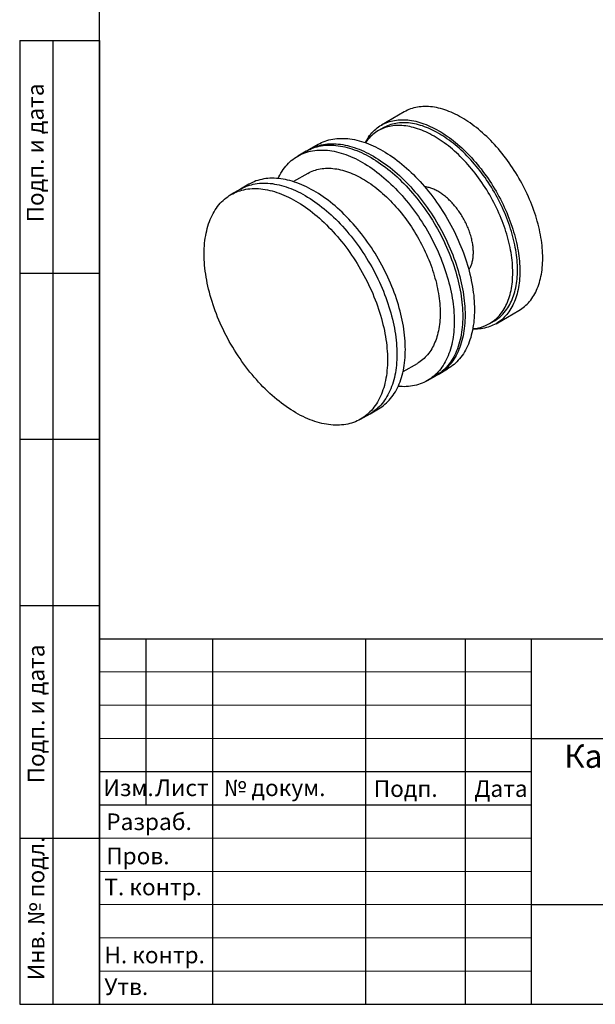
# Model space of a CAD drawing. Units: millimetres. Extents: x 8 to 260, y -19 to 292.
# Drawn here: x 8 to 95, y 5 to 153 of the extents above; entities that cross this region are included whole.
import ezdxf

# ---------------------------------------------------------------- set-up
doc = ezdxf.new("R2010")
doc.units = ezdxf.units.MM
doc.styles.add('SLDTEXTSTYLE0', font='TXT', dxfattribs={"width": 0.7, "bigfont": 'bigfont'})

msp = doc.modelspace()

# ---------------------------------------------------------------- linework, layer by layer
at = {"color": 7, "linetype": 'Continuous', "lineweight": 25}
for p, q in [((20, 5), (20, 292)), ((8, 150), (20, 150)), ((8, 150), (8, 5)), ((13, 150), (13, 5)), ((20, 150), (20, 5)), ((65.8466, 139.2481), (62.4045, 137.2609)), ((62.6545, 136.8279), (61.9474, 136.4197)), ((51.0972, 133.3314), (49.8244, 132.5966)), ((52.865, 134.3519), (51.4508, 133.5355)), ((51.3243, 129.9985), (49.167, 128.7531)), ((41.1977, 127.6166), (39.7835, 126.8002)), ((42.4705, 128.3513), (41.1977, 127.6166)), ((8, 115), (20, 115)), ((79.6531, 107.3823), (83.0952, 109.3694)), ((78.696, 107.4071), (79.4031, 107.8153)), ((65.6656, 100.1735), (67.823, 101.4189)), ((69.3229, 98.8207), (70.5957, 99.5555)), ((70.9492, 99.7596), (72.3634, 100.576)), ((59.2819, 93.0242), (60.6962, 93.8407)), ((60.6962, 93.8407), (61.9689, 94.5754)), ((8, 90), (20, 90)), ((8, 65), (20, 65)), ((20, 5), (20, 60)), ((20, 60), (205, 60)), ((27, 35), (27, 60)), ((37, 60), (37, 5)), ((60, 60), (60, 5)), ((75, 60), (75, 5)), ((85, 5), (85, 60)), ((85, 45), (205, 45)), ((20, 40), (85, 40)), ((20, 35), (85, 35)), ((8, 30), (20, 30)), ((85, 20), (205, 20)), ((8, 5), (20, 5)), ((20, 5), (205, 5)), ((20, 5), (205, 5))]:
    msp.add_line(p, q, dxfattribs=at)
at = {"color": 7, "linetype": 'Continuous', "lineweight": 18}
for p, q in [((20, 55), (85, 55)), ((20, 50), (85, 50)), ((20, 45), (85, 45)), ((20, 30), (85, 30)), ((20, 25), (85, 25)), ((20, 20), (85, 20)), ((20, 15), (85, 15)), ((20, 10), (85, 10))]:
    msp.add_line(p, q, dxfattribs=at)
at = {"color": 7, "linetype": 'Continuous', "lineweight": 25, "flags": 128}
for points in [[(83.0952, 109.3694), (83.0959, 109.3698), (83.3188, 109.5053), (83.5355, 109.6509), (83.7461, 109.8066), (83.9502, 109.9722), (84.1479, 110.1477), (84.339, 110.3329), (84.5233, 110.5276), (84.7007, 110.7318), (84.8711, 110.9453), (85.0344, 111.1679), (85.1904, 111.3996), (85.3391, 111.6401), (85.4803, 111.8893), (85.614, 112.147), (85.74, 112.413), (85.8584, 112.6872), (85.9689, 112.9693), (86.0715, 113.2592), (86.1662, 113.5567), (86.2529, 113.8616), (86.3315, 114.1736), (86.402, 114.4926), (86.4643, 114.8183), (86.5184, 115.1505), (86.5642, 115.4889), (86.6017, 115.8335), (86.6309, 116.1838), (86.6518, 116.5397), (86.6644, 116.9009), (86.6685, 117.2672), (86.6644, 117.6383), (86.6518, 118.014), (86.6309, 118.394), (86.6017, 118.7781), (86.5642, 119.1659), (86.5184, 119.5573), (86.4643, 119.952), (86.402, 120.3496), (86.3315, 120.7499), (86.2529, 121.1527), (86.1662, 121.5576), (86.0715, 121.9644), (85.9689, 122.3729), (85.8584, 122.7826), (85.74, 123.1934), (85.614, 123.605), (85.4803, 124.017), (85.3391, 124.4293), (85.1904, 124.8414), (85.0344, 125.2532), (84.8711, 125.6644), (84.7007, 126.0746), (84.5233, 126.4836), (84.339, 126.8912), (84.1479, 127.2969), (83.9502, 127.7006), (83.7461, 128.102), (83.5355, 128.5008), (83.3188, 128.8967), (83.0959, 129.2894), (82.8672, 129.6788), (82.6327, 130.0645), (82.3926, 130.4462), (82.1471, 130.8237), (81.8964, 131.1968), (81.6405, 131.5651), (81.3797, 131.9284), (81.1142, 132.2866), (80.8442, 132.6393), (80.5697, 132.9862), (80.2911, 133.3272), (80.0085, 133.6621), (79.7221, 133.9905), (79.4321, 134.3123), (79.1388, 134.6272), (78.8422, 134.9351), (78.5426, 135.2356), (78.2402, 135.5287), (77.9352, 135.8141), (77.6279, 136.0916), (77.3184, 136.3611), (77.007, 136.6222), (76.6938, 136.875), (76.3791, 137.1191), (76.063, 137.3544), (75.7459, 137.5808), (75.428, 137.7982), (75.1093, 138.0062), (74.7902, 138.2049), (74.4709, 138.394), (74.1516, 138.5735), (73.8326, 138.7433), (73.5139, 138.9031), (73.1959, 139.0529), (72.8788, 139.1926), (72.5628, 139.3222), (72.2481, 139.4414), (71.9349, 139.5503), (71.6235, 139.6487), (71.314, 139.7366), (71.0066, 139.8139), (70.7017, 139.8806), (70.3993, 139.9366), (70.0997, 139.982), (69.8031, 140.0165), (69.5097, 140.0404), (69.2197, 140.0534), (68.9333, 140.0556), (68.6508, 140.0471), (68.3721, 140.0277), (68.0977, 139.9976), (67.8277, 139.9568), (67.5621, 139.9052), (67.3014, 139.8429), (67.0455, 139.77), (66.7947, 139.6864), (66.5492, 139.5924), (66.3092, 139.4879), (66.0747, 139.3729), (65.8466, 139.2481)], [(60.4654, 135.4624), (60.6286, 135.685), (60.799, 135.8985), (60.9764, 136.1027), (61.1607, 136.2975), (61.3518, 136.4826), (61.5495, 136.6581), (61.7537, 136.8237), (61.9642, 136.9794), (62.181, 137.125), (62.4038, 137.2605), (62.6325, 137.3858), (62.867, 137.5007), (63.1071, 137.6053), (63.3526, 137.6993), (63.6034, 137.7829), (63.8592, 137.8558), (64.12, 137.9181), (64.3855, 137.9696), (64.6556, 138.0105), (64.93, 138.0406), (65.2086, 138.06), (65.4912, 138.0685), (65.7776, 138.0663), (66.0676, 138.0532), (66.361, 138.0294), (66.6576, 137.9948), (66.9571, 137.9495), (67.2595, 137.8935), (67.5645, 137.8268), (67.8718, 137.7495), (68.1813, 137.6616), (68.4928, 137.5631), (68.8059, 137.4543), (69.1207, 137.3351), (69.4367, 137.2055), (69.7538, 137.0658), (70.0718, 136.916), (70.3904, 136.7562), (70.7095, 136.5864), (71.0288, 136.4069), (71.3481, 136.2178), (71.6672, 136.0191), (71.9858, 135.811), (72.3038, 135.5937), (72.6209, 135.3673), (72.9369, 135.132), (73.2516, 134.8879), (73.5648, 134.6351), (73.8763, 134.3739), (74.1857, 134.1045), (74.4931, 133.827), (74.798, 133.5416), (75.1004, 133.2485), (75.4, 132.9479), (75.6966, 132.6401), (75.99, 132.3251), (76.28, 132.0034), (76.5664, 131.6749), (76.849, 131.3401), (77.1276, 130.9991), (77.402, 130.6521), (77.6721, 130.2995), (77.9376, 129.9413), (78.1983, 129.578), (78.4542, 129.2096), (78.705, 128.8366), (78.9505, 128.4591), (79.1906, 128.0773), (79.425, 127.6917), (79.6538, 127.3023), (79.8766, 126.9096), (80.0934, 126.5137), (80.3039, 126.1149), (80.5081, 125.7135), (80.7058, 125.3098), (80.8968, 124.904), (81.0811, 124.4965), (81.2585, 124.0875), (81.4289, 123.6773), (81.5922, 123.2661), (81.7482, 122.8543), (81.8969, 122.4422), (82.0381, 122.0299), (82.1718, 121.6179), (82.2979, 121.2063), (82.4162, 120.7955), (82.5267, 120.3858), (82.6294, 119.9773), (82.7241, 119.5705), (82.8107, 119.1656), (82.8894, 118.7628), (82.9598, 118.3625), (83.0221, 117.9648), (83.0762, 117.5702), (83.122, 117.1788), (83.1596, 116.791), (83.1888, 116.4069), (83.2097, 116.0269), (83.2222, 115.6512), (83.2264, 115.2801), (83.2222, 114.9138), (83.2097, 114.5526), (83.1888, 114.1967), (83.1596, 113.8463), (83.122, 113.5018), (83.0762, 113.1633), (83.0221, 112.8311), (82.9598, 112.5055), (82.8894, 112.1865), (82.8107, 111.8745), (82.7241, 111.5696), (82.6294, 111.2721), (82.5267, 110.9822), (82.4162, 110.7), (82.2979, 110.4259), (82.1718, 110.1598), (82.0381, 109.9021), (81.8969, 109.653), (81.7482, 109.4125), (81.5922, 109.1808), (81.4289, 108.9582), (81.2585, 108.7447), (81.0811, 108.5405), (80.8968, 108.3457), (80.7058, 108.1606), (80.5081, 107.9851), (80.3039, 107.8195), (80.0934, 107.6638), (79.8766, 107.5182), (79.6538, 107.3827), (79.425, 107.2574), (79.1906, 107.1425), (78.9505, 107.0379), (78.705, 106.9439), (78.4542, 106.8604), (78.1983, 106.7874), (77.9376, 106.7252), (77.6721, 106.6736), (77.402, 106.6327), (77.1276, 106.6026), (76.849, 106.5833), (76.5664, 106.5747), (76.28, 106.5769), (76.1438, 106.5817)], [(80.5789, 109.1535), (80.7304, 109.3784), (80.8748, 109.612), (81.0119, 109.8539), (81.1417, 110.1041), (81.2641, 110.3625), (81.379, 110.6287), (81.4864, 110.9027), (81.586, 111.1842), (81.678, 111.4731), (81.7621, 111.7691), (81.8385, 112.0721), (81.9069, 112.3818), (81.9674, 112.698), (82.0199, 113.0206), (82.0644, 113.3493), (82.1008, 113.6838), (82.1292, 114.024), (82.1495, 114.3695), (82.1617, 114.7203), (82.1657, 115.076), (82.1617, 115.4363), (82.1495, 115.8012), (82.1292, 116.1701), (82.1008, 116.5431), (82.0644, 116.9197), (82.0199, 117.2997), (81.9674, 117.6829), (81.9069, 118.069), (81.8385, 118.4577), (81.7621, 118.8488), (81.678, 119.242), (81.586, 119.6371), (81.4864, 120.0337), (81.379, 120.4315), (81.2641, 120.8304), (81.1417, 121.2301), (81.0119, 121.6302), (80.8748, 122.0305), (80.7304, 122.4307), (80.5789, 122.8306), (80.4204, 123.2298), (80.2549, 123.6281), (80.0827, 124.0253), (79.9037, 124.421), (79.7182, 124.815), (79.5262, 125.207), (79.328, 125.5967), (79.1235, 125.9839), (78.913, 126.3684), (78.6967, 126.7498), (78.4746, 127.1278), (78.2469, 127.5023), (78.0138, 127.873), (77.7754, 128.2395), (77.5319, 128.6018), (77.2834, 128.9594), (77.0302, 129.3123), (76.7724, 129.66), (76.5102, 130.0025), (76.2437, 130.3394), (75.9732, 130.6705), (75.6988, 130.9956), (75.4207, 131.3145), (75.1391, 131.627), (74.8542, 131.9328), (74.5662, 132.2317), (74.2753, 132.5236), (73.9817, 132.8082), (73.6856, 133.0853), (73.3871, 133.3548), (73.0866, 133.6164), (72.7842, 133.87), (72.4801, 134.1154), (72.1745, 134.3525), (71.8676, 134.581), (71.5597, 134.8008), (71.2509, 135.0118), (70.9415, 135.2139), (70.6317, 135.4068), (70.3217, 135.5905), (70.0116, 135.7648), (69.7018, 135.9296), (69.3924, 136.0848), (69.0836, 136.2302), (68.7757, 136.3659), (68.4689, 136.4917), (68.1633, 136.6075), (67.8592, 136.7132), (67.5567, 136.8087), (67.2562, 136.8941), (66.9578, 136.9692), (66.6617, 137.0339), (66.3681, 137.0883), (66.0771, 137.1323), (65.7892, 137.1659), (65.5043, 137.189), (65.2227, 137.2017), (64.9446, 137.2039), (64.6702, 137.1956), (64.3997, 137.1768), (64.1332, 137.1475), (63.8709, 137.1079), (63.6131, 137.0578), (63.3599, 136.9973), (63.1115, 136.9265), (62.868, 136.8454), (62.6296, 136.7541), (62.3965, 136.6526), (62.1688, 136.541), (61.9467, 136.4193), (61.7303, 136.2878), (61.5198, 136.1463), (61.3154, 135.9952), (61.1171, 135.8343), (60.9252, 135.664), (60.7396, 135.4842), (60.5607, 135.2951), (60.3884, 135.0968), (60.223, 134.8895), (60.0644, 134.6733), (60.0148, 134.6016)], [(81.286, 109.5617), (81.4375, 109.7866), (81.5819, 110.0202), (81.719, 110.2621), (81.8488, 110.5123), (81.9712, 110.7707), (82.0861, 111.0369), (82.1935, 111.3109), (82.2931, 111.5924), (82.3851, 111.8813), (82.4692, 112.1773), (82.5456, 112.4803), (82.614, 112.79), (82.6745, 113.1062), (82.727, 113.4288), (82.7715, 113.7575), (82.8079, 114.092), (82.8363, 114.4322), (82.8566, 114.7778), (82.8688, 115.1285), (82.8728, 115.4842), (82.8688, 115.8446), (82.8566, 116.2094), (82.8363, 116.5784), (82.8079, 116.9513), (82.7715, 117.3279), (82.727, 117.7079), (82.6745, 118.0911), (82.614, 118.4772), (82.5456, 118.8659), (82.4692, 119.257), (82.3851, 119.6502), (82.2931, 120.0453), (82.1935, 120.4419), (82.0861, 120.8397), (81.9712, 121.2386), (81.8488, 121.6383), (81.719, 122.0384), (81.5819, 122.4387), (81.4375, 122.8389), (81.286, 123.2388), (81.1275, 123.638), (80.962, 124.0363), (80.7898, 124.4335), (80.6108, 124.8292), (80.4253, 125.2232), (80.2333, 125.6152), (80.0351, 126.0049), (79.8306, 126.3921), (79.6201, 126.7766), (79.4038, 127.158), (79.1817, 127.536), (78.954, 127.9105), (78.7209, 128.2812), (78.4825, 128.6477), (78.239, 129.01), (77.9905, 129.3676), (77.7373, 129.7205), (77.4795, 130.0682), (77.2173, 130.4107), (76.9508, 130.7476), (76.6803, 131.0787), (76.4059, 131.4038), (76.1278, 131.7227), (75.8462, 132.0352), (75.5613, 132.341), (75.2733, 132.6399), (74.9824, 132.9318), (74.6888, 133.2164), (74.3927, 133.4935), (74.0942, 133.763), (73.7937, 134.0246), (73.4913, 134.2782), (73.1872, 134.5236), (72.8816, 134.7607), (72.5747, 134.9892), (72.2668, 135.209), (71.9581, 135.42), (71.6486, 135.6221), (71.3388, 135.815), (71.0288, 135.9987), (70.7187, 136.173), (70.4089, 136.3378), (70.0995, 136.493), (69.7907, 136.6384), (69.4828, 136.7741), (69.176, 136.8999), (68.8704, 137.0157), (68.5663, 137.1214), (68.2638, 137.2169), (67.9633, 137.3023), (67.6649, 137.3774), (67.3688, 137.4421), (67.0752, 137.4965), (66.7843, 137.5405), (66.4963, 137.5741), (66.2114, 137.5972), (65.9298, 137.6099), (65.6517, 137.6121), (65.3773, 137.6038), (65.1068, 137.585), (64.8403, 137.5558), (64.5781, 137.5161), (64.3202, 137.466), (64.067, 137.4055), (63.8186, 137.3347), (63.5751, 137.2536), (63.3367, 137.1623), (63.1036, 137.0608), (62.8759, 136.9492), (62.6545, 136.8279)], [(52.865, 134.3519), (53.1228, 134.4931), (53.3878, 134.623), (53.6592, 134.7412), (53.9368, 134.8475), (54.2203, 134.9419), (54.5095, 135.0243), (54.8043, 135.0947), (55.1044, 135.1531), (55.4097, 135.1993), (55.7199, 135.2333), (56.0349, 135.2552), (56.3543, 135.2648), (56.6781, 135.2623), (57.0059, 135.2476), (57.3375, 135.2206), (57.6728, 135.1816), (58.0115, 135.1303), (58.3533, 135.067), (58.698, 134.9916), (59.0455, 134.9042), (59.3953, 134.8048), (59.7474, 134.6935), (60.1014, 134.5705), (60.4572, 134.4357), (60.8144, 134.2893), (61.1729, 134.1313), (61.5324, 133.962), (61.8926, 133.7813), (62.2533, 133.5894), (62.6142, 133.3865), (62.9752, 133.1727), (63.3358, 132.9481), (63.696, 132.7129), (64.0555, 132.4673), (64.414, 132.2113), (64.7712, 131.9453), (65.127, 131.6693), (65.481, 131.3836), (65.8331, 131.0884), (66.183, 130.7838), (66.5304, 130.4701), (66.8751, 130.1474), (67.2169, 129.8161), (67.5556, 129.4764), (67.8909, 129.1283), (68.2225, 128.7723), (68.5503, 128.4086), (68.8741, 128.0373), (69.1936, 127.6588), (69.5085, 127.2733), (69.8187, 126.8811), (70.124, 126.4824), (70.4241, 126.0776), (70.7189, 125.6668), (71.0082, 125.2505), (71.2916, 124.8287), (71.5692, 124.402), (71.8406, 123.9705), (72.1056, 123.5345), (72.3642, 123.0944), (72.6161, 122.6504), (72.8611, 122.2028), (73.0991, 121.752), (73.33, 121.2983), (73.5534, 120.8419), (73.7694, 120.3833), (73.9777, 119.9226), (74.1783, 119.4602), (74.3709, 118.9965), (74.5555, 118.5317), (74.7319, 118.0662), (74.8999, 117.6003), (75.0596, 117.1342), (75.2107, 116.6685), (75.3532, 116.2032), (75.487, 115.7388), (75.6119, 115.2756), (75.7279, 114.8139), (75.835, 114.354), (75.933, 113.8963), (76.0218, 113.441), (76.1015, 112.9884), (76.1719, 112.5389), (76.233, 112.0928), (76.2848, 111.6504), (76.3273, 111.212), (76.3603, 110.7778), (76.3839, 110.3482), (76.3981, 109.9235), (76.4028, 109.504), (76.3981, 109.0899), (76.3839, 108.6816), (76.3603, 108.2793), (76.3273, 107.8832), (76.2848, 107.4938), (76.233, 107.1112), (76.1719, 106.7356), (76.1015, 106.3675), (76.0218, 106.0069), (75.933, 105.6542), (75.835, 105.3095), (75.7279, 104.9732), (75.6119, 104.6455), (75.487, 104.3266), (75.3532, 104.0166), (75.2107, 103.7159), (75.0596, 103.4246), (74.8999, 103.1429), (74.7319, 102.871), (74.5555, 102.6092), (74.3709, 102.3575), (74.1783, 102.1161), (73.9777, 101.8853), (73.7694, 101.6652), (73.5534, 101.4559), (73.33, 101.2575), (73.0991, 101.0703), (72.8611, 100.8943), (72.6161, 100.7297), (72.3642, 100.5765), (72.3634, 100.576)], [(46.8672, 129.2272), (46.9772, 129.4568), (47.1283, 129.7481), (47.2879, 130.0298), (47.456, 130.3016), (47.6324, 130.5635), (47.817, 130.8152), (48.0096, 131.0565), (48.2101, 131.2874), (48.4185, 131.5075), (48.6344, 131.7168), (48.8579, 131.9151), (49.0887, 132.1024), (49.3267, 132.2784), (49.5718, 132.443), (49.8237, 132.5962), (50.0822, 132.7378), (50.3473, 132.8677), (50.6187, 132.9859), (50.8962, 133.0922), (51.1797, 133.1866), (51.4689, 133.2691), (51.7637, 133.3395), (52.0639, 133.3978), (52.3691, 133.444), (52.6794, 133.478), (52.9943, 133.4999), (53.3138, 133.5095), (53.6375, 133.507), (53.9653, 133.4923), (54.297, 133.4654), (54.6323, 133.4263), (54.9709, 133.375), (55.3127, 133.3117), (55.6575, 133.2363), (56.0049, 133.1489), (56.3548, 133.0495), (56.7068, 132.9383), (57.0609, 132.8152), (57.4166, 132.6804), (57.7739, 132.534), (58.1324, 132.3761), (58.4918, 132.2067), (58.852, 132.026), (59.2127, 131.8342), (59.5737, 131.6312), (59.9346, 131.4174), (60.2953, 131.1928), (60.6555, 130.9576), (61.0149, 130.712), (61.3734, 130.456), (61.7307, 130.19), (62.0864, 129.914), (62.4405, 129.6283), (62.7925, 129.3331), (63.1424, 129.0285), (63.4898, 128.7148), (63.8346, 128.3922), (64.1764, 128.0609), (64.515, 127.7211), (64.8503, 127.3731), (65.182, 127.0171), (65.5098, 126.6533), (65.8335, 126.282), (66.153, 125.9035), (66.4679, 125.518), (66.7782, 125.1258), (67.0835, 124.7272), (67.3836, 124.3223), (67.6784, 123.9115), (67.9676, 123.4952), (68.2511, 123.0735), (68.5286, 122.6467), (68.8, 122.2152), (69.0651, 121.7792), (69.3237, 121.3391), (69.5755, 120.8951), (69.8206, 120.4475), (70.0586, 119.9967), (70.2894, 119.543), (70.5129, 119.0867), (70.7288, 118.628), (70.9372, 118.1673), (71.1377, 117.7049), (71.3303, 117.2412), (71.5149, 116.7764), (71.6913, 116.3109), (71.8594, 115.845), (72.019, 115.379), (72.1701, 114.9132), (72.3126, 114.4479), (72.4464, 113.9835), (72.5713, 113.5203), (72.6874, 113.0586), (72.7944, 112.5988), (72.8924, 112.141), (72.9813, 111.6857), (73.0609, 111.2331), (73.1313, 110.7837), (73.1925, 110.3376), (73.2443, 109.8951), (73.2867, 109.4567), (73.3197, 109.0225), (73.3433, 108.5929), (73.3575, 108.1682), (73.3622, 107.7487), (73.3575, 107.3346), (73.3433, 106.9263), (73.3197, 106.524), (73.2867, 106.128), (73.2443, 105.7385), (73.1925, 105.3559), (73.1313, 104.9804), (73.0609, 104.6122), (72.9813, 104.2516), (72.8924, 103.8989), (72.7944, 103.5543), (72.6874, 103.218), (72.5713, 102.8902), (72.4464, 102.5713), (72.3126, 102.2613), (72.1701, 101.9606), (72.019, 101.6693), (71.8594, 101.3876), (71.6913, 101.1157), (71.5149, 100.8539), (71.3303, 100.6022), (71.1377, 100.3609), (70.9372, 100.13), (70.7288, 99.9099), (70.5129, 99.7006), (70.2894, 99.5022), (70.0586, 99.315), (69.8206, 99.139), (69.5755, 98.9744), (69.3237, 98.8212), (69.0651, 98.6796), (68.8, 98.5497), (68.5286, 98.4315), (68.2511, 98.3252), (67.9676, 98.2308), (67.6784, 98.1483), (67.3836, 98.0779), (67.0835, 98.0196), (66.7782, 97.9734), (66.4679, 97.9394), (66.153, 97.9175), (65.8335, 97.9078), (65.5098, 97.9104), (65.182, 97.9251), (64.9262, 97.9448)], [(51.0972, 133.3314), (51.355, 133.4726), (51.6201, 133.6025), (51.8915, 133.7207), (52.169, 133.827), (52.4525, 133.9214), (52.7417, 134.0038), (53.0365, 134.0742), (53.3366, 134.1326), (53.6419, 134.1787), (53.9522, 134.2128), (54.2671, 134.2346), (54.5866, 134.2443), (54.9103, 134.2418), (55.2381, 134.227), (55.5698, 134.2001), (55.9051, 134.161), (56.2437, 134.1098), (56.5855, 134.0465), (56.9303, 133.9711), (57.2777, 133.8837), (57.6276, 133.7843), (57.9796, 133.673), (58.3337, 133.55), (58.6894, 133.4152), (59.0467, 133.2688), (59.4051, 133.1108), (59.7646, 132.9415), (60.1248, 132.7608), (60.4855, 132.5689), (60.8464, 132.366), (61.2074, 132.1522), (61.5681, 131.9276), (61.9283, 131.6924), (62.2877, 131.4467), (62.6462, 131.1908), (63.0035, 130.9248), (63.3592, 130.6488), (63.7133, 130.3631), (64.0653, 130.0678), (64.4152, 129.7633), (64.7626, 129.4496), (65.1073, 129.1269), (65.4492, 128.7956), (65.7878, 128.4558), (66.1231, 128.1078), (66.4548, 127.7518), (66.7826, 127.3881), (67.1063, 127.0168), (67.4258, 126.6383), (67.7407, 126.2528), (68.051, 125.8606), (68.3562, 125.4619), (68.6564, 125.0571), (68.9512, 124.6463), (69.2404, 124.2299), (69.5239, 123.8082), (69.8014, 123.3815), (70.0728, 122.95), (70.3379, 122.514), (70.5964, 122.0738), (70.8483, 121.6299), (71.0934, 121.1823), (71.3314, 120.7315), (71.5622, 120.2778), (71.7857, 119.8214), (72.0016, 119.3627), (72.21, 118.9021), (72.4105, 118.4397), (72.6031, 117.976), (72.7877, 117.5112), (72.9641, 117.0457), (73.1322, 116.5798), (73.2918, 116.1137), (73.4429, 115.6479), (73.5854, 115.1827), (73.7192, 114.7183), (73.8441, 114.2551), (73.9602, 113.7934), (74.0672, 113.3335), (74.1652, 112.8758), (74.254, 112.4205), (74.3337, 111.9679), (74.4041, 111.5184), (74.4653, 111.0723), (74.5171, 110.6299), (74.5595, 110.1915), (74.5925, 109.7573), (74.6161, 109.3277), (74.6303, 108.903), (74.635, 108.4835), (74.6303, 108.0694), (74.6161, 107.6611), (74.5925, 107.2588), (74.5595, 106.8627), (74.5171, 106.4733), (74.4653, 106.0907), (74.4041, 105.7151), (74.3337, 105.3469), (74.254, 104.9864), (74.1652, 104.6337), (74.0672, 104.289), (73.9602, 103.9527), (73.8441, 103.625), (73.7192, 103.3061), (73.5854, 102.9961), (73.4429, 102.6954), (73.2918, 102.4041), (73.1322, 102.1224), (72.9641, 101.8505), (72.7877, 101.5886), (72.6031, 101.337), (72.4105, 101.0956), (72.21, 100.8648), (72.0016, 100.6447), (71.7857, 100.4354), (71.5622, 100.237), (71.3314, 100.0498), (71.0934, 99.8738), (70.8483, 99.7091), (70.5964, 99.556), (70.5957, 99.5555)], [(51.2756, 133.4307), (51.45, 133.5351), (51.7086, 133.6767), (51.9736, 133.8066), (52.245, 133.9248), (52.5226, 134.0311), (52.806, 134.1255), (53.0953, 134.2079), (53.3901, 134.2783), (53.6902, 134.3367), (53.9955, 134.3828), (54.3057, 134.4169), (54.6207, 134.4387), (54.9401, 134.4484), (55.2639, 134.4459), (55.5917, 134.4312), (55.9233, 134.4042), (56.2586, 134.3651), (56.5973, 134.3139), (56.9391, 134.2506), (57.2838, 134.1752), (57.6312, 134.0878), (57.9811, 133.9884), (58.3332, 133.8771), (58.6872, 133.7541), (59.043, 133.6193), (59.4002, 133.4729), (59.7587, 133.3149), (60.1182, 133.1456), (60.4784, 132.9649), (60.8391, 132.773), (61.2, 132.5701), (61.5609, 132.3563), (61.9216, 132.1317), (62.2818, 131.8965), (62.6413, 131.6508), (62.9998, 131.3949), (63.357, 131.1289), (63.7128, 130.8529), (64.0668, 130.5672), (64.4189, 130.272), (64.7687, 129.9674), (65.1162, 129.6537), (65.4609, 129.331), (65.8027, 128.9997), (66.1414, 128.6599), (66.4767, 128.3119), (66.8083, 127.9559), (67.1361, 127.5922), (67.4599, 127.2209), (67.7793, 126.8424), (68.0943, 126.4569), (68.4045, 126.0647), (68.7098, 125.666), (69.0099, 125.2612), (69.3047, 124.8504), (69.594, 124.434), (69.8774, 124.0123), (70.155, 123.5856), (70.4264, 123.1541), (70.6914, 122.7181), (70.95, 122.278), (71.2019, 121.834), (71.4469, 121.3864), (71.6849, 120.9356), (71.9157, 120.4819), (72.1392, 120.0255), (72.3552, 119.5668), (72.5635, 119.1062), (72.7641, 118.6438), (72.9567, 118.1801), (73.1413, 117.7153), (73.3176, 117.2498), (73.4857, 116.7839), (73.6454, 116.3178), (73.7965, 115.852), (73.939, 115.3868), (74.0727, 114.9224), (74.1977, 114.4592), (74.3137, 113.9975), (74.4208, 113.5376), (74.5187, 113.0799), (74.6076, 112.6246), (74.6873, 112.172), (74.7577, 111.7225), (74.8188, 111.2764), (74.8706, 110.834), (74.913, 110.3956), (74.9461, 109.9614), (74.9697, 109.5318), (74.9839, 109.1071), (74.9886, 108.6876), (74.9839, 108.2735), (74.9697, 107.8652), (74.9461, 107.4629), (74.913, 107.0668), (74.8706, 106.6774), (74.8188, 106.2948), (74.7577, 105.9192), (74.6873, 105.551), (74.6076, 105.1905), (74.5187, 104.8378), (74.4208, 104.4931), (74.3137, 104.1568), (74.1977, 103.8291), (74.0727, 103.5102), (73.939, 103.2002), (73.7965, 102.8995), (73.6454, 102.6082), (73.4857, 102.3265), (73.3176, 102.0546), (73.1413, 101.7927), (72.9567, 101.5411), (72.7641, 101.2997), (72.5635, 101.0689), (72.3552, 100.8488), (72.1392, 100.6395), (71.9157, 100.4411), (71.6849, 100.2539), (71.4469, 100.0779), (71.2019, 99.9132), (70.95, 99.7601), (70.7708, 99.6603)], [(51.3243, 129.9985), (51.5424, 130.1179), (51.7667, 130.2279), (51.9964, 130.3279), (52.2312, 130.4178), (52.4711, 130.4977), (52.7158, 130.5675), (52.9652, 130.627), (53.2192, 130.6764), (53.4775, 130.7155), (53.74, 130.7443), (54.0065, 130.7628), (54.2768, 130.771), (54.5508, 130.7688), (54.8281, 130.7563), (55.1088, 130.7336), (55.3925, 130.7005), (55.679, 130.6571), (55.9683, 130.6036), (56.26, 130.5397), (56.5539, 130.4658), (56.85, 130.3817), (57.1479, 130.2876), (57.4475, 130.1834), (57.7485, 130.0694), (58.0508, 129.9455), (58.3541, 129.8119), (58.6582, 129.6685), (58.963, 129.5157), (59.2682, 129.3533), (59.5737, 129.1816), (59.8791, 129.0007), (60.1843, 128.8107), (60.4891, 128.6116), (60.7932, 128.4038), (61.0965, 128.1872), (61.3988, 127.9621), (61.6998, 127.7286), (61.9994, 127.4868), (62.2973, 127.237), (62.5934, 126.9793), (62.8873, 126.7139), (63.179, 126.4409), (63.4683, 126.1605), (63.7548, 125.873), (64.0385, 125.5785), (64.3192, 125.2773), (64.5965, 124.9695), (64.8705, 124.6554), (65.1408, 124.3351), (65.4073, 124.0089), (65.6698, 123.677), (65.9281, 123.3397), (66.1821, 122.9971), (66.4315, 122.6496), (66.6762, 122.2973), (66.9161, 121.9404), (67.1509, 121.5793), (67.3806, 121.2142), (67.6049, 120.8453), (67.8237, 120.4729), (68.0368, 120.0972), (68.2441, 119.7185), (68.4455, 119.337), (68.6408, 118.9531), (68.8299, 118.567), (69.0127, 118.1789), (69.1889, 117.7891), (69.3586, 117.3978), (69.5216, 117.0054), (69.6778, 116.6122), (69.827, 116.2183), (69.9693, 115.824), (70.1043, 115.4297), (70.2322, 115.0356), (70.3528, 114.6419), (70.466, 114.249), (70.5717, 113.857), (70.6699, 113.4663), (70.7605, 113.0772), (70.8434, 112.6899), (70.9185, 112.3046), (70.986, 111.9217), (71.0455, 111.5414), (71.0973, 111.1639), (71.1411, 110.7895), (71.177, 110.4185), (71.2049, 110.0512), (71.2249, 109.6877), (71.2369, 109.3283), (71.2409, 108.9733), (71.2369, 108.623), (71.2249, 108.2774), (71.2049, 107.937), (71.177, 107.6019), (71.1411, 107.2724), (71.0973, 106.9486), (71.0455, 106.6309), (70.986, 106.3193), (70.9185, 106.0142), (70.8434, 105.7158), (70.7605, 105.4242), (70.6699, 105.1396), (70.5717, 104.8623), (70.466, 104.5924), (70.3528, 104.3302), (70.2322, 104.0757), (70.1043, 103.8292), (69.9693, 103.5909), (69.827, 103.3608), (69.6778, 103.1392), (69.5216, 102.9263), (69.3586, 102.7221), (69.1889, 102.5268), (69.0127, 102.3405), (68.8299, 102.1634), (68.6408, 101.9955), (68.4455, 101.8371), (68.2441, 101.6882), (68.0368, 101.5489), (67.8237, 101.4193), (67.823, 101.4189)], [(61.9689, 94.5754), (61.9697, 94.5759), (62.2216, 94.7291), (62.4667, 94.8937), (62.7047, 95.0697), (62.9355, 95.2569), (63.159, 95.4553), (63.3749, 95.6646), (63.5833, 95.8847), (63.7838, 96.1155), (63.9764, 96.3569), (64.161, 96.6086), (64.3374, 96.8704), (64.5055, 97.1423), (64.6651, 97.424), (64.8162, 97.7153), (64.9587, 98.016), (65.0925, 98.326), (65.2174, 98.6449), (65.3335, 98.9726), (65.4405, 99.3089), (65.5385, 99.6536), (65.6273, 100.0063), (65.707, 100.3669), (65.7774, 100.735), (65.8386, 101.1106), (65.8904, 101.4932), (65.9328, 101.8826), (65.9658, 102.2787), (65.9894, 102.681), (66.0036, 103.0893), (66.0083, 103.5034), (66.0036, 103.9229), (65.9894, 104.3476), (65.9658, 104.7772), (65.9328, 105.2114), (65.8904, 105.6498), (65.8386, 106.0922), (65.7774, 106.5383), (65.707, 106.9878), (65.6273, 107.4404), (65.5385, 107.8957), (65.4405, 108.3534), (65.3335, 108.8133), (65.2174, 109.275), (65.0925, 109.7382), (64.9587, 110.2026), (64.8162, 110.6679), (64.6651, 111.1336), (64.5055, 111.5997), (64.3374, 112.0656), (64.161, 112.5311), (63.9764, 112.9959), (63.7838, 113.4596), (63.5833, 113.922), (63.3749, 114.3827), (63.159, 114.8413), (62.9355, 115.2977), (62.7047, 115.7514), (62.4667, 116.2022), (62.2216, 116.6498), (61.9697, 117.0938), (61.7112, 117.5339), (61.4461, 117.9699), (61.1747, 118.4014), (60.8972, 118.8281), (60.6137, 119.2499), (60.3245, 119.6662), (60.0297, 120.077), (59.7295, 120.4818), (59.4243, 120.8805), (59.114, 121.2727), (58.7991, 121.6582), (58.4796, 122.0367), (58.1559, 122.408), (57.8281, 122.7717), (57.4964, 123.1277), (57.1611, 123.4758), (56.8225, 123.8155), (56.4806, 124.1468), (56.1359, 124.4695), (55.7885, 124.7832), (55.4386, 125.0878), (55.0865, 125.383), (54.7325, 125.6687), (54.3767, 125.9447), (54.0195, 126.2107), (53.661, 126.4667), (53.3016, 126.7123), (52.9414, 126.9475), (52.5807, 127.1721), (52.2197, 127.3859), (51.8588, 127.5888), (51.4981, 127.7807), (51.1379, 127.9614), (50.7784, 128.1307), (50.42, 128.2887), (50.0627, 128.4351), (49.707, 128.5699), (49.3529, 128.6929), (49.0009, 128.8042), (48.651, 128.9036), (48.3036, 128.991), (47.9588, 129.0664), (47.617, 129.1297), (47.2784, 129.181), (46.9431, 129.22), (46.6114, 129.247), (46.2836, 129.2617), (45.9599, 129.2642), (45.6404, 129.2546), (45.3254, 129.2327), (45.0152, 129.1987), (44.7099, 129.1525), (44.4098, 129.0941), (44.115, 129.0237), (43.8258, 128.9413), (43.5423, 128.8469), (43.2648, 128.7406), (42.9934, 128.6224), (42.7283, 128.4925), (42.4705, 128.3513)], [(35.7442, 117.8722), (35.7489, 118.2863), (35.763, 118.6946), (35.7867, 119.0969), (35.8197, 119.4929), (35.8621, 119.8824), (35.9139, 120.265), (35.975, 120.6405), (36.0455, 121.0087), (36.1251, 121.3693), (36.214, 121.722), (36.312, 122.0666), (36.419, 122.4029), (36.535, 122.7307), (36.66, 123.0496), (36.7937, 123.3596), (36.9362, 123.6603), (37.0874, 123.9516), (37.247, 124.2333), (37.4151, 124.5051), (37.5915, 124.767), (37.776, 125.0187), (37.9687, 125.26), (38.1692, 125.4909), (38.3775, 125.711), (38.5935, 125.9203), (38.817, 126.1186), (39.0478, 126.3059), (39.2858, 126.4819), (39.5308, 126.6465), (39.7827, 126.7997), (40.0413, 126.9413), (40.3064, 127.0712), (40.5778, 127.1894), (40.8553, 127.2957), (41.1388, 127.3901), (41.428, 127.4726), (41.7228, 127.543), (42.0229, 127.6013), (42.3282, 127.6475), (42.6384, 127.6815), (42.9534, 127.7034), (43.2728, 127.713), (43.5966, 127.7105), (43.9244, 127.6958), (44.2561, 127.6689), (44.5913, 127.6298), (44.93, 127.5785), (45.2718, 127.5152), (45.6166, 127.4398), (45.964, 127.3524), (46.3139, 127.253), (46.6659, 127.1418), (47.02, 127.0187), (47.3757, 126.8839), (47.733, 126.7375), (48.0914, 126.5796), (48.4509, 126.4102), (48.8111, 126.2295), (49.1718, 126.0377), (49.5327, 125.8347), (49.8937, 125.6209), (50.2544, 125.3963), (50.6146, 125.1611), (50.974, 124.9155), (51.3325, 124.6595), (51.6897, 124.3935), (52.0455, 124.1175), (52.3995, 123.8318), (52.7516, 123.5366), (53.1015, 123.232), (53.4489, 122.9183), (53.7936, 122.5957), (54.1355, 122.2644), (54.4741, 121.9246), (54.8094, 121.5766), (55.1411, 121.2206), (55.4689, 120.8568), (55.7926, 120.4855), (56.1121, 120.107), (56.427, 119.7215), (56.7372, 119.3293), (57.0425, 118.9307), (57.3427, 118.5258), (57.6375, 118.1151), (57.9267, 117.6987), (58.2102, 117.277), (58.4877, 116.8502), (58.7591, 116.4187), (59.0242, 115.9827), (59.2827, 115.5426), (59.5346, 115.0986), (59.7796, 114.651), (60.0177, 114.2003), (60.2485, 113.7465), (60.472, 113.2902), (60.6879, 112.8315), (60.8963, 112.3708), (61.0968, 111.9084), (61.2894, 111.4447), (61.474, 110.9799), (61.6504, 110.5144), (61.8185, 110.0485), (61.9781, 109.5825), (62.1292, 109.1167), (62.2717, 108.6514), (62.4055, 108.187), (62.5304, 107.7238), (62.6465, 107.2621), (62.7535, 106.8023), (62.8515, 106.3445), (62.9403, 105.8892), (63.02, 105.4366), (63.0904, 104.9872), (63.1516, 104.5411), (63.2034, 104.0986), (63.2458, 103.6602), (63.2788, 103.226), (63.3024, 102.7965), (63.3166, 102.3718), (63.3213, 101.9522), (63.3166, 101.5381), (63.3024, 101.1298), (63.2788, 100.7275), (63.2458, 100.3315), (63.2034, 99.942), (63.1516, 99.5594), (63.0904, 99.1839), (63.02, 98.8157), (62.9403, 98.4551), (62.8515, 98.1024), (62.7535, 97.7578), (62.6465, 97.4215), (62.5304, 97.0937), (62.4055, 96.7748), (62.2717, 96.4648), (62.1292, 96.1641), (61.9781, 95.8728), (61.8185, 95.5911), (61.6504, 95.3193), (61.474, 95.0574), (61.2894, 94.8057), (61.0968, 94.5644), (60.8963, 94.3335), (60.6879, 94.1134), (60.472, 93.9041), (60.2485, 93.7058), (60.0177, 93.5185), (59.7796, 93.3425), (59.5346, 93.1779), (59.2827, 93.0247), (59.0242, 92.8831), (58.7591, 92.7532), (58.4877, 92.635), (58.2102, 92.5287), (57.9267, 92.4343), (57.6375, 92.3518), (57.3427, 92.2814), (57.0425, 92.2231), (56.7372, 92.1769), (56.427, 92.1429), (56.1121, 92.121), (55.7926, 92.1114), (55.4689, 92.1139), (55.1411, 92.1286), (54.8094, 92.1555), (54.4741, 92.1946), (54.1355, 92.2459), (53.7936, 92.3092), (53.4489, 92.3846), (53.1015, 92.472), (52.7516, 92.5714), (52.3995, 92.6826), (52.0455, 92.8057), (51.6897, 92.9405), (51.3325, 93.0869), (50.974, 93.2448), (50.6146, 93.4142), (50.2544, 93.5949), (49.8937, 93.7867), (49.5327, 93.9897), (49.1718, 94.2035), (48.8111, 94.4281), (48.4509, 94.6633), (48.0914, 94.9089), (47.733, 95.1649), (47.3757, 95.4309), (47.02, 95.7069), (46.6659, 95.9926), (46.3139, 96.2878), (45.964, 96.5924), (45.6166, 96.9061), (45.2718, 97.2287), (44.93, 97.56), (44.5913, 97.8998), (44.2561, 98.2478), (43.9244, 98.6038), (43.5966, 98.9676), (43.2728, 99.3389), (42.9534, 99.7174), (42.6384, 100.1029), (42.3282, 100.4951), (42.0229, 100.8937), (41.7228, 101.2986), (41.428, 101.7093), (41.1388, 102.1257), (40.8553, 102.5474), (40.5778, 102.9742), (40.3064, 103.4057), (40.0413, 103.8417), (39.7827, 104.2818), (39.5308, 104.7258), (39.2858, 105.1734), (39.0478, 105.6241), (38.817, 106.0779), (38.5935, 106.5342), (38.3775, 106.9929), (38.1692, 107.4536), (37.9687, 107.916), (37.776, 108.3797), (37.5915, 108.8445), (37.4151, 109.31), (37.247, 109.7759), (37.0874, 110.2419), (36.9362, 110.7077), (36.7937, 111.173), (36.66, 111.6373), (36.535, 112.1006), (36.419, 112.5623), (36.312, 113.0221), (36.214, 113.4799), (36.1251, 113.9352), (36.0455, 114.3878), (35.975, 114.8372), (35.9139, 115.2833), (35.8621, 115.7258), (35.8197, 116.1642), (35.7867, 116.5984), (35.763, 117.0279), (35.7489, 117.4526), (35.7442, 117.8722)], [(41.1977, 127.6166), (41.4555, 127.7577), (41.7206, 127.8876), (41.992, 128.0058), (42.2695, 128.1121), (42.553, 128.2065), (42.8422, 128.289), (43.137, 128.3594), (43.4371, 128.4177), (43.7424, 128.4639), (44.0527, 128.4979), (44.3676, 128.5198), (44.6871, 128.5295), (45.0108, 128.5269), (45.3386, 128.5122), (45.6703, 128.4853), (46.0056, 128.4462), (46.3442, 128.395), (46.686, 128.3316), (47.0308, 128.2562), (47.3782, 128.1688), (47.7281, 128.0694), (48.0801, 127.9582), (48.4342, 127.8351), (48.7899, 127.7003), (49.1472, 127.5539), (49.5056, 127.396), (49.8651, 127.2266), (50.2253, 127.0459), (50.586, 126.8541), (50.9469, 126.6512), (51.3079, 126.4373), (51.6686, 126.2127), (52.0288, 125.9775), (52.3882, 125.7319), (52.7467, 125.4759), (53.104, 125.2099), (53.4597, 124.9339), (53.8138, 124.6482), (54.1658, 124.353), (54.5157, 124.0484), (54.8631, 123.7347), (55.2079, 123.4121), (55.5497, 123.0808), (55.8883, 122.741), (56.2236, 122.393), (56.5553, 122.037), (56.8831, 121.6732), (57.2068, 121.3019), (57.5263, 120.9234), (57.8412, 120.5379), (58.1515, 120.1457), (58.4567, 119.7471), (58.7569, 119.3422), (59.0517, 118.9315), (59.3409, 118.5151), (59.6244, 118.0934), (59.9019, 117.6666), (60.1733, 117.2351), (60.4384, 116.7991), (60.6969, 116.359), (60.9488, 115.915), (61.1939, 115.4675), (61.4319, 115.0167), (61.6627, 114.5629), (61.8862, 114.1066), (62.1021, 113.6479), (62.3105, 113.1872), (62.511, 112.7248), (62.7036, 112.2611), (62.8882, 111.7963), (63.0646, 111.3308), (63.2327, 110.8649), (63.3923, 110.3989), (63.5434, 109.9331), (63.6859, 109.4678), (63.8197, 109.0035), (63.9446, 108.5403), (64.0607, 108.0786), (64.1677, 107.6187), (64.2657, 107.1609), (64.3546, 106.7056), (64.4342, 106.2531), (64.5046, 105.8036), (64.5658, 105.3575), (64.6176, 104.915), (64.66, 104.4766), (64.693, 104.0424), (64.7166, 103.6129), (64.7308, 103.1882), (64.7355, 102.7686), (64.7308, 102.3546), (64.7166, 101.9462), (64.693, 101.5439), (64.66, 101.1479), (64.6176, 100.7584), (64.5658, 100.3758), (64.5046, 100.0003), (64.4342, 99.6321), (64.3546, 99.2715), (64.2657, 98.9188), (64.1677, 98.5742), (64.0607, 98.2379), (63.9446, 97.9101), (63.8197, 97.5912), (63.6859, 97.2813), (63.5434, 96.9805), (63.3923, 96.6892), (63.2327, 96.4075), (63.0646, 96.1357), (62.8882, 95.8738), (62.7036, 95.6221), (62.511, 95.3808), (62.3105, 95.15), (62.1021, 94.9298), (61.8862, 94.7205), (61.6627, 94.5222), (61.4319, 94.3349), (61.1939, 94.1589), (60.9488, 93.9943), (60.6969, 93.8411), (60.6962, 93.8407)], [(41.1977, 127.6166), (41.4555, 127.7577), (41.7206, 127.8876), (41.992, 128.0058), (42.2695, 128.1121), (42.553, 128.2065), (42.8422, 128.289), (43.137, 128.3594), (43.4371, 128.4177), (43.7424, 128.4639), (44.0527, 128.4979), (44.3676, 128.5198), (44.6871, 128.5295), (45.0108, 128.5269), (45.3386, 128.5122), (45.6703, 128.4853), (46.0056, 128.4462), (46.3442, 128.395), (46.686, 128.3316), (47.0308, 128.2562), (47.3782, 128.1688), (47.7281, 128.0694), (48.0801, 127.9582), (48.4342, 127.8351), (48.7899, 127.7003), (49.1472, 127.5539), (49.5056, 127.396), (49.8651, 127.2266), (50.2253, 127.0459), (50.586, 126.8541), (50.9469, 126.6512), (51.3079, 126.4373), (51.6686, 126.2127), (52.0288, 125.9775), (52.3882, 125.7319), (52.7467, 125.4759), (53.104, 125.2099), (53.4597, 124.9339), (53.8138, 124.6482), (54.1658, 124.353), (54.5157, 124.0484), (54.8631, 123.7347), (55.2079, 123.4121), (55.5497, 123.0808), (55.8883, 122.741), (56.2236, 122.393), (56.5553, 122.037), (56.8831, 121.6732), (57.2068, 121.3019), (57.5263, 120.9234), (57.8412, 120.5379), (58.1515, 120.1457), (58.4567, 119.7471), (58.7569, 119.3422), (59.0517, 118.9315), (59.3409, 118.5151), (59.6244, 118.0934), (59.9019, 117.6666), (60.1733, 117.2351), (60.4384, 116.7991), (60.6969, 116.359), (60.9488, 115.915), (61.1939, 115.4675), (61.4319, 115.0167), (61.6627, 114.5629), (61.8862, 114.1066), (62.1021, 113.6479), (62.3105, 113.1872), (62.511, 112.7248), (62.7036, 112.2611), (62.8882, 111.7963), (63.0646, 111.3308), (63.2327, 110.8649), (63.3923, 110.3989), (63.5434, 109.9331), (63.6859, 109.4678), (63.8197, 109.0035), (63.9446, 108.5403), (64.0607, 108.0786), (64.1677, 107.6187), (64.2657, 107.1609), (64.3546, 106.7056), (64.4342, 106.2531), (64.5046, 105.8036), (64.5658, 105.3575), (64.6176, 104.915), (64.66, 104.4766), (64.693, 104.0424), (64.7166, 103.6129), (64.7308, 103.1882), (64.7355, 102.7686), (64.7308, 102.3546), (64.7166, 101.9462), (64.693, 101.5439), (64.66, 101.1479), (64.6176, 100.7584), (64.5658, 100.3758), (64.5046, 100.0003), (64.4342, 99.6321), (64.3546, 99.2715), (64.2657, 98.9188), (64.1677, 98.5742), (64.0607, 98.2379), (63.9446, 97.9101), (63.8197, 97.5912), (63.6859, 97.2813), (63.5434, 96.9805), (63.3923, 96.6892), (63.2327, 96.4075), (63.0646, 96.1357), (62.8882, 95.8738), (62.7036, 95.6221), (62.511, 95.3808), (62.3105, 95.15), (62.1021, 94.9298), (61.8862, 94.7205), (61.6627, 94.5222), (61.4319, 94.3349), (61.1939, 94.1589), (60.9488, 93.9943), (60.6969, 93.8411), (60.6962, 93.8407)], [(75.5572, 115.4823), (75.5985, 115.5448), (75.6665, 115.6557), (75.7309, 115.7708), (75.7917, 115.8901), (75.8487, 116.0133), (75.902, 116.1405), (75.9515, 116.2716), (75.9971, 116.4063), (76.0388, 116.5448), (76.0766, 116.6867), (76.1105, 116.8321), (76.1405, 116.9807), (76.1664, 117.1326), (76.1883, 117.2875), (76.2062, 117.4454), (76.2201, 117.6062), (76.2299, 117.7696), (76.2356, 117.9357), (76.2373, 118.1042), (76.235, 118.2751), (76.2285, 118.4481), (76.218, 118.6232), (76.2035, 118.8003), (76.1849, 118.9792), (76.1623, 119.1597), (76.1357, 119.3417), (76.1052, 119.5252), (76.0706, 119.7099), (76.0321, 119.8957), (75.9897, 120.0824), (75.9435, 120.27), (75.8934, 120.4582), (75.8395, 120.647), (75.7818, 120.8362), (75.7205, 121.0256), (75.6554, 121.2151), (75.5868, 121.4045), (75.5146, 121.5938), (75.4388, 121.7827), (75.3597, 121.9712), (75.2771, 122.159), (75.1912, 122.346), (75.102, 122.5321), (75.0097, 122.7172), (74.9142, 122.9011), (74.8157, 123.0836), (74.7142, 123.2646), (74.6098, 123.4441), (74.5026, 123.6217), (74.3927, 123.7975), (74.2801, 123.9713), (74.1649, 124.1429), (74.0473, 124.3122), (73.9273, 124.479), (73.805, 124.6434), (73.6805, 124.805), (73.5539, 124.9639), (73.4252, 125.1198), (73.2947, 125.2727), (73.1624, 125.4225), (73.0283, 125.5689), (72.8927, 125.712), (72.7555, 125.8516), (72.617, 125.9876), (72.4772, 126.1199), (72.3362, 126.2483), (72.1941, 126.3729), (72.051, 126.4935), (71.9071, 126.61), (71.7625, 126.7223), (71.6172, 126.8303), (71.4714, 126.934), (71.3251, 127.0332), (71.1786, 127.128), (71.0319, 127.2181), (70.8851, 127.3037), (70.7384, 127.3845), (70.5918, 127.4605), (70.4454, 127.5317), (70.2995, 127.598), (70.154, 127.6594), (70.0091, 127.7158), (69.865, 127.7671), (69.7216, 127.8134), (69.5792, 127.8546), (69.4378, 127.8906), (69.2976, 127.9215), (69.1586, 127.9472), (69.021, 127.9677), (68.9239, 127.9791)]]:
    msp.add_lwpolyline(points, dxfattribs=at)
at = {"color": 7, "linetype": 'Continuous', "lineweight": 25}
for centre, radius, start, end in [((66.5499, 131.2013), 7.4283, 144.995947, 152.578282), ((75.7854, 112.4466), 5.8157, 273.644797, 325.511231), ((76.4099, 112.9307), 5.9268, 300.333325, 325.358656)]:
    msp.add_arc(centre, radius, start, end, dxfattribs=at)

# ---------------------------------------------------------------- texts
at = {"color": 7, "linetype": 'Continuous', "lineweight": 0, "char_height": 2.5, "attachment_point": 1, "rotation": 90, "style": 'SLDTEXTSTYLE0'}
for s, insert in [('Подп. и дата', (9.1016, 122.6176)), ('Подп. и дата', (9.2199, 38.2257)), ('Инв. № подл.', (9.2047, 8.6087))]:
    msp.add_mtext(s, dxfattribs=dict(at, insert=insert))
at = {"color": 7, "linetype": 'Continuous', "lineweight": 0, "style": 'SLDTEXTSTYLE0'}
for s, insert, char_height, attachment_point in [('Каретка-Ролик (456 SSS)', (118.4382, 44.0747), 3.5, 2), ('Изм.', (20.5628, 38.8214), 2.5, 1), ('Лист', (28.3646, 38.8214), 2.5, 1), ('№ докум.', (38.7073, 38.8214), 2.5, 1), ('Подп.', (61.26, 38.6979), 2.5, 1), ('Дата', (76.3789, 38.6979), 2.5, 1), ('Разраб.', (21.0184, 33.7111), 2.5, 1), ('Пров.', (21.0184, 28.5636), 2.5, 1), ('Т. контр.', (20.7379, 23.9019), 2.5, 1), ('Н. контр.', (20.7379, 13.6689), 2.5, 1), ('Утв.', (20.7379, 8.8949), 2.5, 1)]:
    msp.add_mtext(s, dxfattribs=dict(at, insert=insert, char_height=char_height, attachment_point=attachment_point))

doc.saveas('drawing.dxf')
